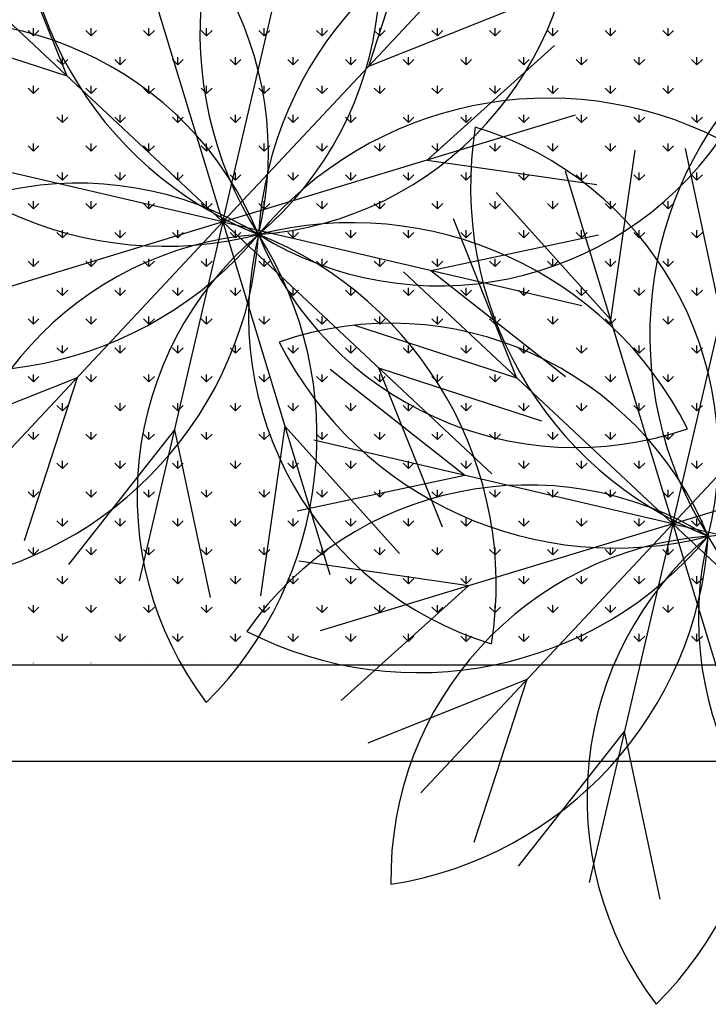
# Model space of a CAD drawing. Units: inches. Extents: x -67907 to 56921, y -161733 to 49543.
# Drawn here: x 1011 to 1440, y -91578 to -90965 of the extents above; entities that cross this region are included whole.
import ezdxf

# ---------------------------------------------------------------- set-up
doc = ezdxf.new("R2010")
doc.units = ezdxf.units.IN
doc.header["$MEASUREMENT"] = 0
doc.layers.add('freecads.com', color=7, linetype='Continuous')

msp = doc.modelspace()

# ---------------------------------------------------------------- linework, layer by layer
at = {"layer": 'freecads.com'}
for p, q in [((1137.64, -91091.21), (1189.69, -90867.69)), ((1137.64, -91091.21), (1070.96, -90871.61)), ((1228.44, -90994.22), (1261.41, -90892.71)), ((1040.64, -91000.41), (1001.05, -90901.3)), ((1137.64, -91091.21), (1294.48, -90923.67)), ((1137.64, -91091.21), (970.09, -90934.37)), ((1228.44, -90994.22), (1327.55, -90954.63)), ((1040.64, -91000.41), (939.13, -90967.44)), ((1019.76, -90975.34), (1016.39, -90971.97)), ((1019.76, -90975.34), (1019.76, -90970.58)), ((1019.76, -90975.34), (1023.13, -90971.97)), ((1055.68, -90975.34), (1052.32, -90971.97)), ((1055.68, -90975.34), (1055.68, -90970.58)), ((1055.68, -90975.34), (1059.05, -90971.97)), ((1091.6, -90975.34), (1088.24, -90971.97)), ((1091.6, -90975.34), (1091.6, -90970.58)), ((1091.6, -90975.34), (1094.97, -90971.97)), ((1127.52, -90975.34), (1124.16, -90971.97)), ((1127.52, -90975.34), (1127.52, -90970.58)), ((1127.52, -90975.34), (1130.89, -90971.97)), ((1163.45, -90975.34), (1160.08, -90971.97)), ((1163.45, -90975.34), (1163.45, -90970.58)), ((1163.45, -90975.34), (1166.81, -90971.97)), ((1199.37, -90975.34), (1196, -90971.97)), ((1199.37, -90975.34), (1199.37, -90970.58)), ((1199.37, -90975.34), (1202.73, -90971.97)), ((1235.29, -90975.34), (1231.92, -90971.97)), ((1235.29, -90975.34), (1235.29, -90970.58)), ((1235.29, -90975.34), (1238.66, -90971.97)), ((1271.21, -90975.34), (1267.84, -90971.97)), ((1271.21, -90975.34), (1271.21, -90970.58)), ((1271.21, -90975.34), (1274.58, -90971.97)), ((1307.13, -90975.34), (1303.76, -90971.97)), ((1307.13, -90975.34), (1307.13, -90970.58)), ((1307.13, -90975.34), (1310.5, -90971.97)), ((1343.05, -90975.34), (1339.68, -90971.97)), ((1343.05, -90975.34), (1343.05, -90970.58)), ((1343.05, -90975.34), (1346.42, -90971.97)), ((1378.97, -90975.34), (1375.6, -90971.97)), ((1378.97, -90975.34), (1378.97, -90970.58)), ((1378.97, -90975.34), (1382.34, -90971.97)), ((1414.89, -90975.34), (1411.53, -90971.97)), ((1414.89, -90975.34), (1414.89, -90970.58)), ((1414.89, -90975.34), (1418.26, -90971.97)), ((1264.77, -91052.61), (1344.08, -90981.2)), ((1037.72, -90993.3), (1034.35, -90989.93)), ((1037.72, -90993.3), (1037.72, -90988.54)), ((1037.72, -90993.3), (1041.09, -90989.93)), ((1073.64, -90993.3), (1070.28, -90989.93)), ((1073.64, -90993.3), (1073.64, -90988.54)), ((1073.64, -90993.3), (1077.01, -90989.93)), ((1109.56, -90993.3), (1106.2, -90989.93)), ((1109.56, -90993.3), (1109.56, -90988.54)), ((1109.56, -90993.3), (1112.93, -90989.93)), ((1145.49, -90993.3), (1142.12, -90989.93)), ((1145.49, -90993.3), (1145.49, -90988.54)), ((1145.49, -90993.3), (1148.85, -90989.93)), ((1181.41, -90993.3), (1178.04, -90989.93)), ((1181.41, -90993.3), (1181.41, -90988.54)), ((1181.41, -90993.3), (1184.77, -90989.93)), ((1217.33, -90993.3), (1213.96, -90989.93)), ((1217.33, -90993.3), (1217.33, -90988.54)), ((1217.33, -90993.3), (1220.69, -90989.93)), ((1253.25, -90993.3), (1249.88, -90989.93)), ((1253.25, -90993.3), (1253.25, -90988.54)), ((1253.25, -90993.3), (1256.62, -90989.93)), ((1289.17, -90993.3), (1285.8, -90989.93)), ((1289.17, -90993.3), (1289.17, -90988.54)), ((1289.17, -90993.3), (1292.54, -90989.93)), ((1325.09, -90993.3), (1321.72, -90989.93)), ((1325.09, -90993.3), (1325.09, -90988.54)), ((1325.09, -90993.3), (1328.46, -90989.93)), ((1361.01, -90993.3), (1357.64, -90989.93)), ((1361.01, -90993.3), (1361.01, -90988.54)), ((1361.01, -90993.3), (1364.38, -90989.93)), ((1396.93, -90993.3), (1393.56, -90989.93)), ((1396.93, -90993.3), (1396.93, -90988.54)), ((1396.93, -90993.3), (1400.3, -90989.93)), ((1432.85, -90993.3), (1429.49, -90989.93)), ((1432.85, -90993.3), (1432.85, -90988.54)), ((1432.85, -90993.3), (1436.22, -90989.93)), ((1019.76, -91011.26), (1016.39, -91007.9)), ((1019.76, -91011.26), (1019.76, -91006.5)), ((1019.76, -91011.26), (1023.13, -91007.9)), ((1055.68, -91011.26), (1052.32, -91007.9)), ((1055.68, -91011.26), (1055.68, -91006.5)), ((1055.68, -91011.26), (1059.05, -91007.9)), ((1091.6, -91011.26), (1088.24, -91007.9)), ((1091.6, -91011.26), (1091.6, -91006.5)), ((1091.6, -91011.26), (1094.97, -91007.9)), ((1127.52, -91011.26), (1124.16, -91007.9)), ((1127.52, -91011.26), (1127.52, -91006.5)), ((1127.52, -91011.26), (1130.89, -91007.9)), ((1163.45, -91011.26), (1160.08, -91007.9)), ((1163.45, -91011.26), (1163.45, -91006.5)), ((1163.45, -91011.26), (1166.81, -91007.9)), ((1199.37, -91011.26), (1196, -91007.9)), ((1199.37, -91011.26), (1199.37, -91006.5)), ((1199.37, -91011.26), (1202.73, -91007.9)), ((1235.29, -91011.26), (1231.92, -91007.9)), ((1235.29, -91011.26), (1235.29, -91006.5)), ((1235.29, -91011.26), (1238.66, -91007.9)), ((1271.21, -91011.26), (1267.84, -91007.9)), ((1271.21, -91011.26), (1271.21, -91006.5)), ((1271.21, -91011.26), (1274.58, -91007.9)), ((1307.13, -91011.26), (1303.76, -91007.9)), ((1307.13, -91011.26), (1307.13, -91006.5)), ((1307.13, -91011.26), (1310.5, -91007.9)), ((1343.05, -91011.26), (1339.68, -91007.9)), ((1343.05, -91011.26), (1343.05, -91006.5)), ((1343.05, -91011.26), (1346.42, -91007.9)), ((1378.97, -91011.26), (1375.6, -91007.9)), ((1378.97, -91011.26), (1378.97, -91006.5)), ((1378.97, -91011.26), (1382.34, -91007.9)), ((1414.89, -91011.26), (1411.53, -91007.9)), ((1414.89, -91011.26), (1414.89, -91006.5)), ((1414.89, -91011.26), (1418.26, -91007.9)), ((1037.72, -91029.22), (1034.35, -91025.86)), ((1037.72, -91029.22), (1037.72, -91024.46)), ((1037.72, -91029.22), (1041.09, -91025.86)), ((1073.64, -91029.22), (1070.28, -91025.86)), ((1073.64, -91029.22), (1073.64, -91024.46)), ((1073.64, -91029.22), (1077.01, -91025.86)), ((1109.56, -91029.22), (1106.2, -91025.86)), ((1109.56, -91029.22), (1109.56, -91024.46)), ((1109.56, -91029.22), (1112.93, -91025.86)), ((1137.64, -91091.21), (1357.24, -91024.54)), ((1145.49, -91029.22), (1142.12, -91025.86)), ((1145.49, -91029.22), (1145.49, -91024.46)), ((1145.49, -91029.22), (1148.85, -91025.86)), ((1181.41, -91029.22), (1178.04, -91025.86)), ((1181.41, -91029.22), (1181.41, -91024.46)), ((1181.41, -91029.22), (1184.77, -91025.86)), ((1217.33, -91029.22), (1213.96, -91025.86)), ((1217.33, -91029.22), (1217.33, -91024.46)), ((1217.33, -91029.22), (1220.69, -91025.86)), ((1253.25, -91029.22), (1249.88, -91025.86)), ((1253.25, -91029.22), (1253.25, -91024.46)), ((1253.25, -91029.22), (1256.62, -91025.86)), ((1289.17, -91029.22), (1285.8, -91025.86)), ((1289.17, -91029.22), (1289.17, -91024.46)), ((1289.17, -91029.22), (1292.54, -91025.86)), ((1325.09, -91029.22), (1321.72, -91025.86)), ((1325.09, -91029.22), (1325.09, -91024.46)), ((1325.09, -91029.22), (1328.46, -91025.86)), ((1361.01, -91029.22), (1357.64, -91025.86)), ((1361.01, -91029.22), (1361.01, -91024.46)), ((1361.01, -91029.22), (1364.38, -91025.86)), ((1396.93, -91029.22), (1393.56, -91025.86)), ((1396.93, -91029.22), (1396.93, -91024.46)), ((1396.93, -91029.22), (1400.3, -91025.86)), ((1432.85, -91029.22), (1429.49, -91025.86)), ((1432.85, -91029.22), (1432.85, -91024.46)), ((1432.85, -91029.22), (1436.22, -91025.86)), ((1137.64, -91091.21), (914.11, -91039.16)), ((1019.76, -91047.18), (1016.39, -91043.82)), ((1019.76, -91047.18), (1019.76, -91042.42)), ((1019.76, -91047.18), (1023.13, -91043.82)), ((1055.68, -91047.18), (1052.32, -91043.82)), ((1055.68, -91047.18), (1055.68, -91042.42)), ((1055.68, -91047.18), (1059.05, -91043.82)), ((1091.6, -91047.18), (1088.24, -91043.82)), ((1091.6, -91047.18), (1091.6, -91042.42)), ((1091.6, -91047.18), (1094.97, -91043.82)), ((1127.52, -91047.18), (1124.16, -91043.82)), ((1127.52, -91047.18), (1127.52, -91042.42)), ((1127.52, -91047.18), (1130.89, -91043.82)), ((1163.45, -91047.18), (1160.08, -91043.82)), ((1163.45, -91047.18), (1163.45, -91042.42)), ((1163.45, -91047.18), (1166.81, -91043.82)), ((1199.37, -91047.18), (1196, -91043.82)), ((1199.37, -91047.18), (1199.37, -91042.42)), ((1199.37, -91047.18), (1202.73, -91043.82)), ((1235.29, -91047.18), (1231.92, -91043.82)), ((1235.29, -91047.18), (1235.29, -91042.42)), ((1235.29, -91047.18), (1238.66, -91043.82)), ((1271.21, -91047.18), (1267.84, -91043.82)), ((1271.21, -91047.18), (1271.21, -91042.42)), ((1271.21, -91047.18), (1274.58, -91043.82)), ((1307.13, -91047.18), (1303.76, -91043.82)), ((1307.13, -91047.18), (1307.13, -91042.42)), ((1307.13, -91047.18), (1310.5, -91043.82)), ((1343.05, -91047.18), (1339.68, -91043.82)), ((1343.05, -91047.18), (1343.05, -91042.42)), ((1343.05, -91047.18), (1346.42, -91043.82)), ((1378.97, -91047.18), (1375.6, -91043.82)), ((1378.97, -91047.18), (1378.97, -91042.42)), ((1378.97, -91047.18), (1382.34, -91043.82)), ((1379.13, -91152.06), (1394.4, -91046.43)), ((1414.89, -91047.18), (1411.53, -91043.82)), ((1414.89, -91047.18), (1414.89, -91042.42)), ((1414.89, -91047.18), (1418.26, -91043.82)), ((1447.87, -91149.79), (1425.67, -91045.4)), ((1264.77, -91052.61), (1370.4, -91067.88)), ((1417.73, -91279.19), (1351.06, -91059.59)), ((1417.73, -91279.19), (1469.79, -91055.67)), ((1037.72, -91065.14), (1034.35, -91061.78)), ((1037.72, -91065.14), (1037.72, -91060.38)), ((1037.72, -91065.14), (1041.09, -91061.78)), ((1073.64, -91065.14), (1070.28, -91061.78)), ((1073.64, -91065.14), (1073.64, -91060.38)), ((1073.64, -91065.14), (1077.01, -91061.78)), ((1109.56, -91065.14), (1106.2, -91061.78)), ((1109.56, -91065.14), (1109.56, -91060.38)), ((1109.56, -91065.14), (1112.93, -91061.78)), ((1145.49, -91065.14), (1142.12, -91061.78)), ((1145.49, -91065.14), (1145.49, -91060.38)), ((1145.49, -91065.14), (1148.85, -91061.78)), ((1181.41, -91065.14), (1178.04, -91061.78)), ((1181.41, -91065.14), (1181.41, -91060.38)), ((1181.41, -91065.14), (1184.77, -91061.78)), ((1217.33, -91065.14), (1213.96, -91061.78)), ((1217.33, -91065.14), (1217.33, -91060.38)), ((1217.33, -91065.14), (1220.69, -91061.78)), ((1253.25, -91065.14), (1249.88, -91061.78)), ((1253.25, -91065.14), (1253.25, -91060.38)), ((1253.25, -91065.14), (1256.62, -91061.78)), ((1289.17, -91065.14), (1285.8, -91061.78)), ((1289.17, -91065.14), (1289.17, -91060.38)), ((1289.17, -91065.14), (1292.54, -91061.78)), ((1325.09, -91065.14), (1321.72, -91061.78)), ((1325.09, -91065.14), (1325.09, -91060.38)), ((1325.09, -91065.14), (1328.46, -91061.78)), ((1361.01, -91065.14), (1357.64, -91061.78)), ((1361.01, -91065.14), (1361.01, -91060.38)), ((1361.01, -91065.14), (1364.38, -91061.78)), ((1396.93, -91065.14), (1393.56, -91061.78)), ((1396.93, -91065.14), (1396.93, -91060.38)), ((1396.93, -91065.14), (1400.3, -91061.78)), ((1432.85, -91065.14), (1429.49, -91061.78)), ((1432.85, -91065.14), (1432.85, -91060.38)), ((1432.85, -91065.14), (1436.22, -91061.78)), ((1379.13, -91152.06), (1307.71, -91072.75)), ((1019.76, -91083.11), (1016.39, -91079.74)), ((1019.76, -91083.11), (1019.76, -91078.34)), ((1019.76, -91083.11), (1023.13, -91079.74)), ((1055.68, -91083.11), (1052.32, -91079.74)), ((1055.68, -91083.11), (1055.68, -91078.34)), ((1055.68, -91083.11), (1059.05, -91079.74)), ((1091.6, -91083.11), (1088.24, -91079.74)), ((1091.6, -91083.11), (1091.6, -91078.34)), ((1091.6, -91083.11), (1094.97, -91079.74)), ((1127.52, -91083.11), (1124.16, -91079.74)), ((1127.52, -91083.11), (1127.52, -91078.34)), ((1127.52, -91083.11), (1130.89, -91079.74)), ((1163.45, -91083.11), (1160.08, -91079.74)), ((1163.45, -91083.11), (1163.45, -91078.34)), ((1163.45, -91083.11), (1166.81, -91079.74)), ((1199.37, -91083.11), (1196, -91079.74)), ((1199.37, -91083.11), (1199.37, -91078.34)), ((1199.37, -91083.11), (1202.73, -91079.74)), ((1235.29, -91083.11), (1231.92, -91079.74)), ((1235.29, -91083.11), (1235.29, -91078.34)), ((1235.29, -91083.11), (1238.66, -91079.74)), ((1271.21, -91083.11), (1267.84, -91079.74)), ((1271.21, -91083.11), (1271.21, -91078.34)), ((1271.21, -91083.11), (1274.58, -91079.74)), ((1307.13, -91083.11), (1303.76, -91079.74)), ((1307.13, -91083.11), (1307.13, -91078.34)), ((1307.13, -91083.11), (1310.5, -91079.74)), ((1343.05, -91083.11), (1339.68, -91079.74)), ((1343.05, -91083.11), (1343.05, -91078.34)), ((1343.05, -91083.11), (1346.42, -91079.74)), ((1378.97, -91083.11), (1375.6, -91079.74)), ((1378.97, -91083.11), (1378.97, -91078.34)), ((1378.97, -91083.11), (1382.34, -91079.74)), ((1414.89, -91083.11), (1411.53, -91079.74)), ((1414.89, -91083.11), (1414.89, -91078.34)), ((1414.89, -91083.11), (1418.26, -91079.74)), ((1320.73, -91188.39), (1281.14, -91089.28)), ((1137.64, -91091.21), (918.03, -91157.89)), ((1137.64, -91091.21), (980.79, -91258.76)), ((1037.72, -91101.07), (1037.72, -91096.3)), ((1073.64, -91101.07), (1073.64, -91096.3)), ((1137.64, -91091.21), (1085.58, -91314.74)), ((1109.56, -91101.07), (1109.56, -91096.3)), ((1137.64, -91091.21), (1204.31, -91310.82)), ((1137.64, -91091.21), (1305.18, -91248.06)), ((1137.64, -91091.21), (1361.16, -91143.27)), ((1145.49, -91101.07), (1145.49, -91096.3)), ((1181.41, -91101.07), (1181.41, -91096.3)), ((1217.33, -91101.07), (1217.33, -91096.3)), ((1253.25, -91101.07), (1253.25, -91096.3)), ((1289.17, -91101.07), (1289.17, -91096.3)), ((1325.09, -91101.07), (1325.09, -91096.3)), ((1361.01, -91101.07), (1361.01, -91096.3)), ((1396.93, -91101.07), (1396.93, -91096.3)), ((1432.85, -91101.07), (1432.85, -91096.3)), ((1037.72, -91101.07), (1034.35, -91097.7)), ((1037.72, -91101.07), (1041.09, -91097.7)), ((1073.64, -91101.07), (1070.28, -91097.7)), ((1073.64, -91101.07), (1077.01, -91097.7)), ((1109.56, -91101.07), (1106.2, -91097.7)), ((1109.56, -91101.07), (1112.93, -91097.7)), ((1145.49, -91101.07), (1142.12, -91097.7)), ((1145.49, -91101.07), (1148.85, -91097.7)), ((1181.41, -91101.07), (1178.04, -91097.7)), ((1181.41, -91101.07), (1184.77, -91097.7)), ((1217.33, -91101.07), (1213.96, -91097.7)), ((1217.33, -91101.07), (1220.69, -91097.7)), ((1253.25, -91101.07), (1249.88, -91097.7)), ((1253.25, -91101.07), (1256.62, -91097.7)), ((1267.04, -91121.35), (1371.43, -91099.16)), ((1289.17, -91101.07), (1285.8, -91097.7)), ((1289.17, -91101.07), (1292.54, -91097.7)), ((1325.09, -91101.07), (1321.72, -91097.7)), ((1325.09, -91101.07), (1328.46, -91097.7)), ((1361.01, -91101.07), (1357.64, -91097.7)), ((1361.01, -91101.07), (1364.38, -91097.7)), ((1396.93, -91101.07), (1393.56, -91097.7)), ((1396.93, -91101.07), (1400.3, -91097.7)), ((1432.85, -91101.07), (1429.49, -91097.7)), ((1432.85, -91101.07), (1436.22, -91097.7)), ((1019.76, -91119.03), (1019.76, -91114.26)), ((1055.68, -91119.03), (1055.68, -91114.26)), ((1091.6, -91119.03), (1091.6, -91114.26)), ((1127.52, -91119.03), (1127.52, -91114.26)), ((1163.45, -91119.03), (1163.45, -91114.26)), ((1199.37, -91119.03), (1199.37, -91114.26)), ((1235.29, -91119.03), (1235.29, -91114.26)), ((1271.21, -91119.03), (1271.21, -91114.26)), ((1307.13, -91119.03), (1307.13, -91114.26)), ((1343.05, -91119.03), (1343.05, -91114.26)), ((1378.97, -91119.03), (1378.97, -91114.26)), ((1414.89, -91119.03), (1414.89, -91114.26)), ((1417.73, -91279.19), (1574.58, -91111.65)), ((1019.76, -91119.03), (1016.39, -91115.66)), ((1019.76, -91119.03), (1023.13, -91115.66)), ((1055.68, -91119.03), (1052.32, -91115.66)), ((1055.68, -91119.03), (1059.05, -91115.66)), ((1091.6, -91119.03), (1088.24, -91115.66)), ((1091.6, -91119.03), (1094.97, -91115.66)), ((1127.52, -91119.03), (1124.16, -91115.66)), ((1127.52, -91119.03), (1130.89, -91115.66)), ((1163.45, -91119.03), (1160.08, -91115.66)), ((1163.45, -91119.03), (1166.81, -91115.66)), ((1199.37, -91119.03), (1196, -91115.66)), ((1199.37, -91119.03), (1202.73, -91115.66)), ((1235.29, -91119.03), (1231.92, -91115.66)), ((1235.29, -91119.03), (1238.66, -91115.66)), ((1271.21, -91119.03), (1267.84, -91115.66)), ((1271.21, -91119.03), (1274.58, -91115.66)), ((1307.13, -91119.03), (1303.76, -91115.66)), ((1307.13, -91119.03), (1310.5, -91115.66)), ((1343.05, -91119.03), (1339.68, -91115.66)), ((1343.05, -91119.03), (1346.42, -91115.66)), ((1378.97, -91119.03), (1375.6, -91115.66)), ((1378.97, -91119.03), (1382.34, -91115.66)), ((1414.89, -91119.03), (1411.53, -91115.66)), ((1414.89, -91119.03), (1418.26, -91115.66)), ((1417.73, -91279.19), (1250.19, -91122.35)), ((1267.04, -91121.35), (1350.88, -91187.39)), ((1037.72, -91136.99), (1037.72, -91132.22)), ((1073.64, -91136.99), (1073.64, -91132.22)), ((1109.56, -91136.99), (1109.56, -91132.22)), ((1145.49, -91136.99), (1145.49, -91132.22)), ((1181.41, -91136.99), (1181.41, -91132.22)), ((1217.33, -91136.99), (1217.33, -91132.22)), ((1253.25, -91136.99), (1253.25, -91132.22)), ((1289.17, -91136.99), (1289.17, -91132.22)), ((1325.09, -91136.99), (1325.09, -91132.22)), ((1361.01, -91136.99), (1361.01, -91132.22)), ((1396.93, -91136.99), (1396.93, -91132.22)), ((1432.85, -91136.99), (1432.85, -91132.22)), ((1037.72, -91136.99), (1034.35, -91133.62)), ((1037.72, -91136.99), (1041.09, -91133.62)), ((1073.64, -91136.99), (1070.28, -91133.62)), ((1073.64, -91136.99), (1077.01, -91133.62)), ((1109.56, -91136.99), (1106.2, -91133.62)), ((1109.56, -91136.99), (1112.93, -91133.62)), ((1145.49, -91136.99), (1142.12, -91133.62)), ((1145.49, -91136.99), (1148.85, -91133.62)), ((1181.41, -91136.99), (1178.04, -91133.62)), ((1181.41, -91136.99), (1184.77, -91133.62)), ((1217.33, -91136.99), (1213.96, -91133.62)), ((1217.33, -91136.99), (1220.69, -91133.62)), ((1253.25, -91136.99), (1249.88, -91133.62)), ((1253.25, -91136.99), (1256.62, -91133.62)), ((1289.17, -91136.99), (1285.8, -91133.62)), ((1289.17, -91136.99), (1292.54, -91133.62)), ((1325.09, -91136.99), (1321.72, -91133.62)), ((1325.09, -91136.99), (1328.46, -91133.62)), ((1361.01, -91136.99), (1357.64, -91133.62)), ((1361.01, -91136.99), (1364.38, -91133.62)), ((1396.93, -91136.99), (1393.56, -91133.62)), ((1396.93, -91136.99), (1400.3, -91133.62)), ((1432.85, -91136.99), (1429.49, -91133.62)), ((1432.85, -91136.99), (1436.22, -91133.62)), ((1019.76, -91154.95), (1016.39, -91151.58)), ((1019.76, -91154.95), (1019.76, -91150.18)), ((1019.76, -91154.95), (1023.13, -91151.58)), ((1055.68, -91154.95), (1052.32, -91151.58)), ((1055.68, -91154.95), (1055.68, -91150.18)), ((1055.68, -91154.95), (1059.05, -91151.58)), ((1091.6, -91154.95), (1088.24, -91151.58)), ((1091.6, -91154.95), (1091.6, -91150.18)), ((1091.6, -91154.95), (1094.97, -91151.58)), ((1127.52, -91154.95), (1124.16, -91151.58)), ((1127.52, -91154.95), (1127.52, -91150.18)), ((1127.52, -91154.95), (1130.89, -91151.58)), ((1163.45, -91154.95), (1160.08, -91151.58)), ((1163.45, -91154.95), (1163.45, -91150.18)), ((1163.45, -91154.95), (1166.81, -91151.58)), ((1199.37, -91154.95), (1196, -91151.58)), ((1199.37, -91154.95), (1199.37, -91150.18)), ((1199.37, -91154.95), (1202.73, -91151.58)), ((1235.29, -91154.95), (1231.92, -91151.58)), ((1235.29, -91154.95), (1235.29, -91150.18)), ((1235.29, -91154.95), (1238.66, -91151.58)), ((1271.21, -91154.95), (1267.84, -91151.58)), ((1271.21, -91154.95), (1271.21, -91150.18)), ((1271.21, -91154.95), (1274.58, -91151.58)), ((1307.13, -91154.95), (1303.76, -91151.58)), ((1307.13, -91154.95), (1307.13, -91150.18)), ((1307.13, -91154.95), (1310.5, -91151.58)), ((1343.05, -91154.95), (1339.68, -91151.58)), ((1343.05, -91154.95), (1343.05, -91150.18)), ((1343.05, -91154.95), (1346.42, -91151.58)), ((1378.97, -91154.95), (1375.6, -91151.58)), ((1378.97, -91154.95), (1378.97, -91150.18)), ((1378.97, -91154.95), (1382.34, -91151.58)), ((1414.89, -91154.95), (1411.53, -91151.58)), ((1414.89, -91154.95), (1414.89, -91150.18)), ((1414.89, -91154.95), (1418.26, -91151.58)), ((1320.73, -91188.39), (1219.23, -91155.42)), ((1037.72, -91172.91), (1034.35, -91169.54)), ((1037.72, -91172.91), (1037.72, -91168.15)), ((1037.72, -91172.91), (1041.09, -91169.54)), ((1073.64, -91172.91), (1070.28, -91169.54)), ((1073.64, -91172.91), (1073.64, -91168.15)), ((1073.64, -91172.91), (1077.01, -91169.54)), ((1109.56, -91172.91), (1106.2, -91169.54)), ((1109.56, -91172.91), (1109.56, -91168.15)), ((1109.56, -91172.91), (1112.93, -91169.54)), ((1145.49, -91172.91), (1142.12, -91169.54)), ((1145.49, -91172.91), (1145.49, -91168.15)), ((1145.49, -91172.91), (1148.85, -91169.54)), ((1181.41, -91172.91), (1178.04, -91169.54)), ((1181.41, -91172.91), (1181.41, -91168.15)), ((1181.41, -91172.91), (1184.77, -91169.54)), ((1217.33, -91172.91), (1213.96, -91169.54)), ((1217.33, -91172.91), (1217.33, -91168.15)), ((1217.33, -91172.91), (1220.69, -91169.54)), ((1253.25, -91172.91), (1249.88, -91169.54)), ((1253.25, -91172.91), (1253.25, -91168.15)), ((1253.25, -91172.91), (1256.62, -91169.54)), ((1289.17, -91172.91), (1285.8, -91169.54)), ((1289.17, -91172.91), (1289.17, -91168.15)), ((1289.17, -91172.91), (1292.54, -91169.54)), ((1325.09, -91172.91), (1321.72, -91169.54)), ((1325.09, -91172.91), (1325.09, -91168.15)), ((1325.09, -91172.91), (1328.46, -91169.54)), ((1361.01, -91172.91), (1357.64, -91169.54)), ((1361.01, -91172.91), (1361.01, -91168.15)), ((1361.01, -91172.91), (1364.38, -91169.54)), ((1396.93, -91172.91), (1393.56, -91169.54)), ((1396.93, -91172.91), (1396.93, -91168.15)), ((1396.93, -91172.91), (1400.3, -91169.54)), ((1432.85, -91172.91), (1429.49, -91169.54)), ((1432.85, -91172.91), (1432.85, -91168.15)), ((1432.85, -91172.91), (1436.22, -91169.54)), ((1234.64, -91182.02), (1274.22, -91281.13)), ((1234.64, -91182.02), (1336.14, -91214.99)), ((1046.83, -91188.21), (947.72, -91227.8)), ((1046.83, -91188.21), (1013.86, -91289.72)), ((1019.76, -91190.87), (1016.39, -91187.5)), ((1019.76, -91190.87), (1019.76, -91186.11)), ((1019.76, -91190.87), (1023.13, -91187.5)), ((1055.68, -91190.87), (1052.32, -91187.5)), ((1055.68, -91190.87), (1055.68, -91186.11)), ((1055.68, -91190.87), (1059.05, -91187.5)), ((1091.6, -91190.87), (1088.24, -91187.5)), ((1091.6, -91190.87), (1091.6, -91186.11)), ((1091.6, -91190.87), (1094.97, -91187.5)), ((1127.52, -91190.87), (1124.16, -91187.5)), ((1127.52, -91190.87), (1127.52, -91186.11)), ((1127.52, -91190.87), (1130.89, -91187.5)), ((1163.45, -91190.87), (1160.08, -91187.5)), ((1163.45, -91190.87), (1163.45, -91186.11)), ((1163.45, -91190.87), (1166.81, -91187.5)), ((1199.37, -91190.87), (1196, -91187.5)), ((1199.37, -91190.87), (1199.37, -91186.11)), ((1199.37, -91190.87), (1202.73, -91187.5)), ((1288.32, -91249.06), (1204.49, -91183.02)), ((1235.29, -91190.87), (1231.92, -91187.5)), ((1235.29, -91190.87), (1235.29, -91186.11)), ((1235.29, -91190.87), (1238.66, -91187.5)), ((1271.21, -91190.87), (1267.84, -91187.5)), ((1271.21, -91190.87), (1271.21, -91186.11)), ((1271.21, -91190.87), (1274.58, -91187.5)), ((1307.13, -91190.87), (1303.76, -91187.5)), ((1307.13, -91190.87), (1307.13, -91186.11)), ((1307.13, -91190.87), (1310.5, -91187.5)), ((1343.05, -91190.87), (1339.68, -91187.5)), ((1343.05, -91190.87), (1343.05, -91186.11)), ((1343.05, -91190.87), (1346.42, -91187.5)), ((1378.97, -91190.87), (1375.6, -91187.5)), ((1378.97, -91190.87), (1378.97, -91186.11)), ((1378.97, -91190.87), (1382.34, -91187.5)), ((1414.89, -91190.87), (1411.53, -91187.5)), ((1414.89, -91190.87), (1414.89, -91186.11)), ((1414.89, -91190.87), (1418.26, -91187.5)), ((1037.72, -91208.83), (1034.35, -91205.46)), ((1037.72, -91208.83), (1037.72, -91204.07)), ((1037.72, -91208.83), (1041.09, -91205.46)), ((1073.64, -91208.83), (1070.28, -91205.46)), ((1073.64, -91208.83), (1073.64, -91204.07)), ((1073.64, -91208.83), (1077.01, -91205.46)), ((1109.56, -91208.83), (1106.2, -91205.46)), ((1109.56, -91208.83), (1109.56, -91204.07)), ((1109.56, -91208.83), (1112.93, -91205.46)), ((1145.49, -91208.83), (1142.12, -91205.46)), ((1145.49, -91208.83), (1145.49, -91204.07)), ((1145.49, -91208.83), (1148.85, -91205.46)), ((1181.41, -91208.83), (1178.04, -91205.46)), ((1181.41, -91208.83), (1181.41, -91204.07)), ((1181.41, -91208.83), (1184.77, -91205.46)), ((1217.33, -91208.83), (1213.96, -91205.46)), ((1217.33, -91208.83), (1217.33, -91204.07)), ((1217.33, -91208.83), (1220.69, -91205.46)), ((1253.25, -91208.83), (1249.88, -91205.46)), ((1253.25, -91208.83), (1253.25, -91204.07)), ((1253.25, -91208.83), (1256.62, -91205.46)), ((1289.17, -91208.83), (1285.8, -91205.46)), ((1289.17, -91208.83), (1289.17, -91204.07)), ((1289.17, -91208.83), (1292.54, -91205.46)), ((1325.09, -91208.83), (1321.72, -91205.46)), ((1325.09, -91208.83), (1325.09, -91204.07)), ((1325.09, -91208.83), (1328.46, -91205.46)), ((1361.01, -91208.83), (1357.64, -91205.46)), ((1361.01, -91208.83), (1361.01, -91204.07)), ((1361.01, -91208.83), (1364.38, -91205.46)), ((1396.93, -91208.83), (1393.56, -91205.46)), ((1396.93, -91208.83), (1396.93, -91204.07)), ((1396.93, -91208.83), (1400.3, -91205.46)), ((1432.85, -91208.83), (1429.49, -91205.46)), ((1432.85, -91208.83), (1432.85, -91204.07)), ((1432.85, -91208.83), (1436.22, -91205.46)), ((1417.73, -91279.19), (1637.33, -91212.52)), ((1176.24, -91218.35), (1160.97, -91323.98)), ((1176.24, -91218.35), (1247.65, -91297.66)), ((1019.76, -91226.79), (1016.39, -91223.42)), ((1019.76, -91226.79), (1019.76, -91222.03)), ((1019.76, -91226.79), (1023.13, -91223.42)), ((1107.5, -91220.62), (1041.46, -91304.46)), ((1055.68, -91226.79), (1052.32, -91223.42)), ((1055.68, -91226.79), (1055.68, -91222.03)), ((1055.68, -91226.79), (1059.05, -91223.42)), ((1091.6, -91226.79), (1088.24, -91223.42)), ((1091.6, -91226.79), (1091.6, -91222.03)), ((1091.6, -91226.79), (1094.97, -91223.42)), ((1107.5, -91220.62), (1129.69, -91325.01)), ((1127.52, -91226.79), (1124.16, -91223.42)), ((1127.52, -91226.79), (1127.52, -91222.03)), ((1127.52, -91226.79), (1130.89, -91223.42)), ((1163.45, -91226.79), (1160.08, -91223.42)), ((1163.45, -91226.79), (1163.45, -91222.03)), ((1163.45, -91226.79), (1166.81, -91223.42)), ((1199.37, -91226.79), (1196, -91223.42)), ((1199.37, -91226.79), (1199.37, -91222.03)), ((1199.37, -91226.79), (1202.73, -91223.42)), ((1235.29, -91226.79), (1231.92, -91223.42)), ((1235.29, -91226.79), (1235.29, -91222.03)), ((1235.29, -91226.79), (1238.66, -91223.42)), ((1271.21, -91226.79), (1267.84, -91223.42)), ((1271.21, -91226.79), (1271.21, -91222.03)), ((1271.21, -91226.79), (1274.58, -91223.42)), ((1307.13, -91226.79), (1303.76, -91223.42)), ((1307.13, -91226.79), (1307.13, -91222.03)), ((1307.13, -91226.79), (1310.5, -91223.42)), ((1343.05, -91226.79), (1339.68, -91223.42)), ((1343.05, -91226.79), (1343.05, -91222.03)), ((1343.05, -91226.79), (1346.42, -91223.42)), ((1378.97, -91226.79), (1375.6, -91223.42)), ((1378.97, -91226.79), (1378.97, -91222.03)), ((1378.97, -91226.79), (1382.34, -91223.42)), ((1414.89, -91226.79), (1411.53, -91223.42)), ((1414.89, -91226.79), (1414.89, -91222.03)), ((1414.89, -91226.79), (1418.26, -91223.42)), ((1417.73, -91279.19), (1194.21, -91227.14)), ((1037.72, -91244.75), (1034.35, -91241.38)), ((1037.72, -91244.75), (1037.72, -91239.99)), ((1037.72, -91244.75), (1041.09, -91241.38)), ((1073.64, -91244.75), (1070.28, -91241.38)), ((1073.64, -91244.75), (1073.64, -91239.99)), ((1073.64, -91244.75), (1077.01, -91241.38)), ((1109.56, -91244.75), (1106.2, -91241.38)), ((1109.56, -91244.75), (1109.56, -91239.99)), ((1109.56, -91244.75), (1112.93, -91241.38)), ((1145.49, -91244.75), (1142.12, -91241.38)), ((1145.49, -91244.75), (1145.49, -91239.99)), ((1145.49, -91244.75), (1148.85, -91241.38)), ((1181.41, -91244.75), (1178.04, -91241.38)), ((1181.41, -91244.75), (1181.41, -91239.99)), ((1181.41, -91244.75), (1184.77, -91241.38)), ((1217.33, -91244.75), (1213.96, -91241.38)), ((1217.33, -91244.75), (1217.33, -91239.99)), ((1217.33, -91244.75), (1220.69, -91241.38)), ((1253.25, -91244.75), (1249.88, -91241.38)), ((1253.25, -91244.75), (1253.25, -91239.99)), ((1253.25, -91244.75), (1256.62, -91241.38)), ((1289.17, -91244.75), (1285.8, -91241.38)), ((1289.17, -91244.75), (1289.17, -91239.99)), ((1289.17, -91244.75), (1292.54, -91241.38)), ((1325.09, -91244.75), (1321.72, -91241.38)), ((1325.09, -91244.75), (1325.09, -91239.99)), ((1325.09, -91244.75), (1328.46, -91241.38)), ((1361.01, -91244.75), (1357.64, -91241.38)), ((1361.01, -91244.75), (1361.01, -91239.99)), ((1361.01, -91244.75), (1364.38, -91241.38)), ((1396.93, -91244.75), (1393.56, -91241.38)), ((1396.93, -91244.75), (1396.93, -91239.99)), ((1396.93, -91244.75), (1400.3, -91241.38)), ((1432.85, -91244.75), (1429.49, -91241.38)), ((1432.85, -91244.75), (1432.85, -91239.99)), ((1432.85, -91244.75), (1436.22, -91241.38)), ((1288.32, -91249.06), (1183.94, -91271.25)), ((1019.76, -91262.71), (1016.39, -91259.34)), ((1019.76, -91262.71), (1019.76, -91257.95)), ((1019.76, -91262.71), (1023.13, -91259.34)), ((1055.68, -91262.71), (1052.32, -91259.34)), ((1055.68, -91262.71), (1055.68, -91257.95)), ((1055.68, -91262.71), (1059.05, -91259.34)), ((1091.6, -91262.71), (1088.24, -91259.34)), ((1091.6, -91262.71), (1091.6, -91257.95)), ((1091.6, -91262.71), (1094.97, -91259.34)), ((1127.52, -91262.71), (1124.16, -91259.34)), ((1127.52, -91262.71), (1127.52, -91257.95)), ((1127.52, -91262.71), (1130.89, -91259.34)), ((1163.45, -91262.71), (1160.08, -91259.34)), ((1163.45, -91262.71), (1163.45, -91257.95)), ((1163.45, -91262.71), (1166.81, -91259.34)), ((1199.37, -91262.71), (1196, -91259.34)), ((1199.37, -91262.71), (1199.37, -91257.95)), ((1199.37, -91262.71), (1202.73, -91259.34)), ((1235.29, -91262.71), (1231.92, -91259.34)), ((1235.29, -91262.71), (1235.29, -91257.95)), ((1235.29, -91262.71), (1238.66, -91259.34)), ((1271.21, -91262.71), (1267.84, -91259.34)), ((1271.21, -91262.71), (1271.21, -91257.95)), ((1271.21, -91262.71), (1274.58, -91259.34)), ((1307.13, -91262.71), (1303.76, -91259.34)), ((1307.13, -91262.71), (1307.13, -91257.95)), ((1307.13, -91262.71), (1310.5, -91259.34)), ((1343.05, -91262.71), (1339.68, -91259.34)), ((1343.05, -91262.71), (1343.05, -91257.95)), ((1343.05, -91262.71), (1346.42, -91259.34)), ((1378.97, -91262.71), (1375.6, -91259.34)), ((1378.97, -91262.71), (1378.97, -91257.95)), ((1378.97, -91262.71), (1382.34, -91259.34)), ((1414.89, -91262.71), (1411.53, -91259.34)), ((1414.89, -91262.71), (1414.89, -91257.95)), ((1414.89, -91262.71), (1418.26, -91259.34)), ((1037.72, -91280.67), (1034.35, -91277.3)), ((1037.72, -91280.67), (1037.72, -91275.91)), ((1037.72, -91280.67), (1041.09, -91277.3)), ((1073.64, -91280.67), (1070.28, -91277.3)), ((1073.64, -91280.67), (1073.64, -91275.91)), ((1073.64, -91280.67), (1077.01, -91277.3)), ((1109.56, -91280.67), (1106.2, -91277.3)), ((1109.56, -91280.67), (1109.56, -91275.91)), ((1109.56, -91280.67), (1112.93, -91277.3)), ((1145.49, -91280.67), (1142.12, -91277.3)), ((1145.49, -91280.67), (1145.49, -91275.91)), ((1145.49, -91280.67), (1148.85, -91277.3)), ((1181.41, -91280.67), (1178.04, -91277.3)), ((1181.41, -91280.67), (1181.41, -91275.91)), ((1181.41, -91280.67), (1184.77, -91277.3)), ((1417.73, -91279.19), (1198.13, -91345.87)), ((1217.33, -91280.67), (1213.96, -91277.3)), ((1217.33, -91280.67), (1217.33, -91275.91)), ((1217.33, -91280.67), (1220.69, -91277.3)), ((1253.25, -91280.67), (1249.88, -91277.3)), ((1253.25, -91280.67), (1253.25, -91275.91)), ((1253.25, -91280.67), (1256.62, -91277.3)), ((1417.73, -91279.19), (1260.89, -91446.74)), ((1289.17, -91280.67), (1285.8, -91277.3)), ((1289.17, -91280.67), (1289.17, -91275.91)), ((1289.17, -91280.67), (1292.54, -91277.3)), ((1325.09, -91280.67), (1321.72, -91277.3)), ((1325.09, -91280.67), (1325.09, -91275.91)), ((1325.09, -91280.67), (1328.46, -91277.3)), ((1361.01, -91280.67), (1357.64, -91277.3)), ((1361.01, -91280.67), (1361.01, -91275.91)), ((1361.01, -91280.67), (1364.38, -91277.3)), ((1417.73, -91279.19), (1365.67, -91502.72)), ((1396.93, -91280.67), (1393.56, -91277.3)), ((1396.93, -91280.67), (1396.93, -91275.91)), ((1396.93, -91280.67), (1400.3, -91277.3)), ((1417.73, -91279.19), (1484.41, -91498.8)), ((1417.73, -91279.19), (1585.28, -91436.04)), ((1417.73, -91279.19), (1641.25, -91331.25)), ((1432.85, -91280.67), (1429.49, -91277.3)), ((1432.85, -91280.67), (1432.85, -91275.91)), ((1432.85, -91280.67), (1436.22, -91277.3)), ((1019.76, -91298.63), (1016.39, -91295.26)), ((1019.76, -91298.63), (1019.76, -91293.87)), ((1019.76, -91298.63), (1023.13, -91295.26)), ((1055.68, -91298.63), (1052.32, -91295.26)), ((1055.68, -91298.63), (1055.68, -91293.87)), ((1055.68, -91298.63), (1059.05, -91295.26)), ((1091.6, -91298.63), (1088.24, -91295.26)), ((1091.6, -91298.63), (1091.6, -91293.87)), ((1091.6, -91298.63), (1094.97, -91295.26)), ((1127.52, -91298.63), (1124.16, -91295.26)), ((1127.52, -91298.63), (1127.52, -91293.87)), ((1127.52, -91298.63), (1130.89, -91295.26)), ((1163.45, -91298.63), (1160.08, -91295.26)), ((1163.45, -91298.63), (1163.45, -91293.87)), ((1163.45, -91298.63), (1166.81, -91295.26)), ((1199.37, -91298.63), (1196, -91295.26)), ((1199.37, -91298.63), (1199.37, -91293.87)), ((1199.37, -91298.63), (1202.73, -91295.26)), ((1235.29, -91298.63), (1231.92, -91295.26)), ((1235.29, -91298.63), (1235.29, -91293.87)), ((1235.29, -91298.63), (1238.66, -91295.26)), ((1271.21, -91298.63), (1267.84, -91295.26)), ((1271.21, -91298.63), (1271.21, -91293.87)), ((1271.21, -91298.63), (1274.58, -91295.26)), ((1307.13, -91298.63), (1303.76, -91295.26)), ((1307.13, -91298.63), (1307.13, -91293.87)), ((1307.13, -91298.63), (1310.5, -91295.26)), ((1343.05, -91298.63), (1339.68, -91295.26)), ((1343.05, -91298.63), (1343.05, -91293.87)), ((1343.05, -91298.63), (1346.42, -91295.26)), ((1378.97, -91298.63), (1375.6, -91295.26)), ((1378.97, -91298.63), (1378.97, -91293.87)), ((1378.97, -91298.63), (1382.34, -91295.26)), ((1414.89, -91298.63), (1411.53, -91295.26)), ((1414.89, -91298.63), (1414.89, -91293.87)), ((1414.89, -91298.63), (1418.26, -91295.26)), ((1290.59, -91317.8), (1184.97, -91302.53)), ((1037.72, -91316.59), (1034.35, -91313.22)), ((1037.72, -91316.59), (1037.72, -91311.83)), ((1037.72, -91316.59), (1041.09, -91313.22)), ((1073.64, -91316.59), (1070.28, -91313.22)), ((1073.64, -91316.59), (1073.64, -91311.83)), ((1073.64, -91316.59), (1077.01, -91313.22)), ((1109.56, -91316.59), (1106.2, -91313.22)), ((1109.56, -91316.59), (1109.56, -91311.83)), ((1109.56, -91316.59), (1112.93, -91313.22)), ((1145.49, -91316.59), (1142.12, -91313.22)), ((1145.49, -91316.59), (1145.49, -91311.83)), ((1145.49, -91316.59), (1148.85, -91313.22)), ((1181.41, -91316.59), (1178.04, -91313.22)), ((1181.41, -91316.59), (1181.41, -91311.83)), ((1181.41, -91316.59), (1184.77, -91313.22)), ((1217.33, -91316.59), (1213.96, -91313.22)), ((1217.33, -91316.59), (1217.33, -91311.83)), ((1217.33, -91316.59), (1220.69, -91313.22)), ((1253.25, -91316.59), (1249.88, -91313.22)), ((1253.25, -91316.59), (1253.25, -91311.83)), ((1253.25, -91316.59), (1256.62, -91313.22)), ((1289.17, -91316.59), (1285.8, -91313.22)), ((1289.17, -91316.59), (1289.17, -91311.83)), ((1289.17, -91316.59), (1292.54, -91313.22)), ((1325.09, -91316.59), (1321.72, -91313.22)), ((1325.09, -91316.59), (1325.09, -91311.83)), ((1325.09, -91316.59), (1328.46, -91313.22)), ((1361.01, -91316.59), (1357.64, -91313.22)), ((1361.01, -91316.59), (1361.01, -91311.83)), ((1361.01, -91316.59), (1364.38, -91313.22)), ((1396.93, -91316.59), (1393.56, -91313.22)), ((1396.93, -91316.59), (1396.93, -91311.83)), ((1396.93, -91316.59), (1400.3, -91313.22)), ((1432.85, -91316.59), (1429.49, -91313.22)), ((1432.85, -91316.59), (1432.85, -91311.83)), ((1432.85, -91316.59), (1436.22, -91313.22)), ((1290.59, -91317.8), (1211.29, -91389.21)), ((1019.76, -91334.55), (1016.39, -91331.18)), ((1019.76, -91334.55), (1019.76, -91329.79)), ((1019.76, -91334.55), (1023.13, -91331.18)), ((1055.68, -91334.55), (1052.32, -91331.18)), ((1055.68, -91334.55), (1055.68, -91329.79)), ((1055.68, -91334.55), (1059.05, -91331.18)), ((1091.6, -91334.55), (1088.24, -91331.18)), ((1091.6, -91334.55), (1091.6, -91329.79)), ((1091.6, -91334.55), (1094.97, -91331.18)), ((1127.52, -91334.55), (1124.16, -91331.18)), ((1127.52, -91334.55), (1127.52, -91329.79)), ((1127.52, -91334.55), (1130.89, -91331.18)), ((1163.45, -91334.55), (1160.08, -91331.18)), ((1163.45, -91334.55), (1163.45, -91329.79)), ((1163.45, -91334.55), (1166.81, -91331.18)), ((1199.37, -91334.55), (1196, -91331.18)), ((1199.37, -91334.55), (1199.37, -91329.79)), ((1199.37, -91334.55), (1202.73, -91331.18)), ((1235.29, -91334.55), (1231.92, -91331.18)), ((1235.29, -91334.55), (1235.29, -91329.79)), ((1235.29, -91334.55), (1238.66, -91331.18)), ((1271.21, -91334.55), (1267.84, -91331.18)), ((1271.21, -91334.55), (1271.21, -91329.79)), ((1271.21, -91334.55), (1274.58, -91331.18)), ((1307.13, -91334.55), (1303.76, -91331.18)), ((1307.13, -91334.55), (1307.13, -91329.79)), ((1307.13, -91334.55), (1310.5, -91331.18)), ((1343.05, -91334.55), (1339.68, -91331.18)), ((1343.05, -91334.55), (1343.05, -91329.79)), ((1343.05, -91334.55), (1346.42, -91331.18)), ((1378.97, -91334.55), (1375.6, -91331.18)), ((1378.97, -91334.55), (1378.97, -91329.79)), ((1378.97, -91334.55), (1382.34, -91331.18)), ((1414.89, -91334.55), (1411.53, -91331.18)), ((1414.89, -91334.55), (1414.89, -91329.79)), ((1414.89, -91334.55), (1418.26, -91331.18)), ((1037.72, -91352.51), (1037.72, -91347.75)), ((1073.64, -91352.51), (1073.64, -91347.75)), ((1109.56, -91352.51), (1109.56, -91347.75)), ((1145.49, -91352.51), (1145.49, -91347.75)), ((1181.41, -91352.51), (1181.41, -91347.75)), ((1217.33, -91352.51), (1217.33, -91347.75)), ((1253.25, -91352.51), (1253.25, -91347.75)), ((1289.17, -91352.51), (1289.17, -91347.75)), ((1325.09, -91352.51), (1325.09, -91347.75)), ((1361.01, -91352.51), (1361.01, -91347.75)), ((1396.93, -91352.51), (1396.93, -91347.75)), ((1432.85, -91352.51), (1432.85, -91347.75)), ((1037.72, -91352.51), (1034.35, -91349.15)), ((1037.72, -91352.51), (1041.09, -91349.15)), ((1073.64, -91352.51), (1070.28, -91349.15)), ((1073.64, -91352.51), (1077.01, -91349.15)), ((1109.56, -91352.51), (1106.2, -91349.15)), ((1109.56, -91352.51), (1112.93, -91349.15)), ((1145.49, -91352.51), (1142.12, -91349.15)), ((1145.49, -91352.51), (1148.85, -91349.15)), ((1181.41, -91352.51), (1178.04, -91349.15)), ((1181.41, -91352.51), (1184.77, -91349.15)), ((1217.33, -91352.51), (1213.96, -91349.15)), ((1217.33, -91352.51), (1220.69, -91349.15)), ((1253.25, -91352.51), (1249.88, -91349.15)), ((1253.25, -91352.51), (1256.62, -91349.15)), ((1289.17, -91352.51), (1285.8, -91349.15)), ((1289.17, -91352.51), (1292.54, -91349.15)), ((1325.09, -91352.51), (1321.72, -91349.15)), ((1325.09, -91352.51), (1328.46, -91349.15)), ((1361.01, -91352.51), (1357.64, -91349.15)), ((1361.01, -91352.51), (1364.38, -91349.15)), ((1396.93, -91352.51), (1393.56, -91349.15)), ((1396.93, -91352.51), (1400.3, -91349.15)), ((1432.85, -91352.51), (1429.49, -91349.15)), ((1432.85, -91352.51), (1436.22, -91349.15)), ((1019.76, -91365.99), (1019.76, -91365.71)), ((1055.68, -91365.95), (1055.68, -91365.71)), ((1091.6, -91365.9), (1091.6, -91365.71)), ((1127.52, -91365.86), (1127.52, -91365.71)), ((1163.45, -91365.82), (1163.45, -91365.71)), ((1199.37, -91365.78), (1199.37, -91365.71)), ((1235.29, -91365.74), (1235.29, -91365.71)), ((127.18, -91367.02), (3132.79, -91367.02)), ((1326.93, -91376.19), (1227.82, -91415.78)), ((1326.93, -91376.19), (1293.95, -91477.7)), ((1387.59, -91408.6), (1321.56, -91492.44)), ((1387.59, -91408.6), (1409.79, -91512.99)), ((67.18, -91427.02), (3192.79, -91427.02))]:
    msp.add_line(p, q, dxfattribs=at)
for centre, radius, start, end in [((1357.8, -90973.49), 234.43, 134.91955, 212.37132), ((1021.95, -90936.08), 213.41, 310.23647, 37.05435), ((1246.21, -90881.08), 234.43, 170.91947, 248.37129), ((952.52, -91048.23), 213.41, 346.23651, 73.05438), ((1144.03, -90886.17), 213.41, 274.23636, 1.05431), ((1393.76, -91113.84), 234.43, 98.91955, 176.3713), ((962.26, -91179.76), 213.41, 22.23647, 109.05442), ((1101.61, -90871.91), 234.43, 206.91944, 284.37124), ((1637.89, -91161.47), 234.43, 134.91955, 212.37132), ((1340.35, -91248.52), 234.43, 62.91952, 140.37124), ((1526.3, -91069.06), 234.43, 170.91947, 248.37129), ((1232.61, -91236.21), 213.41, 346.23651, 73.05438), ((1272.14, -90917.55), 213.41, 238.23649, 325.05435), ((1047.46, -91280.45), 213.41, 58.23649, 145.05435), ((1424.13, -91074.15), 213.41, 274.23636, 1.05431), ((1217.99, -91326.09), 234.43, 26.91944, 104.37124), ((979.24, -90949.48), 234.43, 242.91952, 320.37124), ((1175.56, -91311.83), 213.41, 94.23636, 181.05431), ((925.84, -91084.16), 234.43, 278.91955, 356.3713), ((1297.65, -91261.92), 213.41, 130.23647, 217.05435), ((961.8, -91224.51), 234.43, 314.91955, 32.37132), ((1367.08, -91149.77), 213.41, 166.23651, 253.05438), ((1357.34, -91018.24), 213.41, 202.23647, 289.05442), ((1073.39, -91316.92), 234.43, 350.91947, 68.37129), ((1242.35, -91367.74), 213.41, 22.23647, 109.05442), ((1381.71, -91059.89), 234.43, 206.91944, 284.37124), ((1327.55, -91468.43), 213.41, 58.23649, 145.05435), ((1259.34, -91137.46), 234.43, 242.91952, 320.37124), ((1455.66, -91499.81), 213.41, 94.23636, 181.05431), ((1205.94, -91272.14), 234.43, 278.91955, 356.3713), ((1577.75, -91449.9), 213.41, 130.23647, 217.05435), ((1241.9, -91412.49), 234.43, 314.91955, 32.37132), ((1647.18, -91337.75), 213.41, 166.23651, 253.05438)]:
    msp.add_arc(centre, radius, start, end, dxfattribs=at)

doc.saveas('drawing.dxf')
